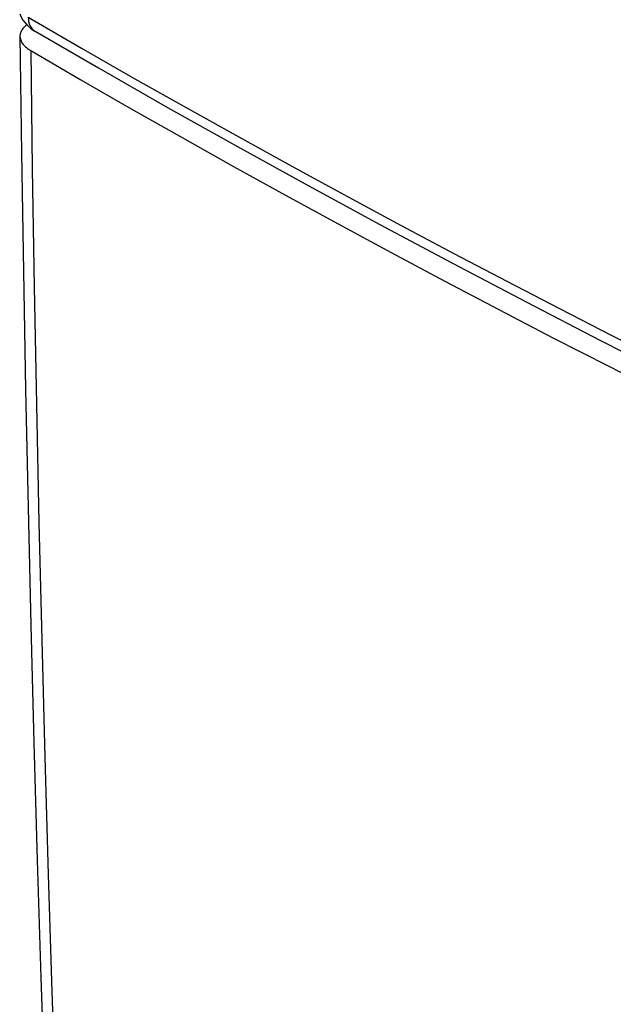
# Model space of a CAD drawing. Units: inches. Extents: x 65.6 to 145, y 111.5 to 185.9.
# Drawn here: x 65.7 to 72.3, y 136.8 to 147.7 of the extents above; entities that cross this region are included whole.
import ezdxf

# ---------------------------------------------------------------- set-up
doc = ezdxf.new("R2010")
doc.units = ezdxf.units.IN
doc.header["$MEASUREMENT"] = 0
doc.layers.add('RACCORDO', color=7, linetype='Continuous')

# ---------------------------------------------------------------- blocks, each defined once
blk = doc.blocks.new('block 44')
at = {"layer": 'RACCORDO', "color": 7, "lineweight": 25, "true_color": 0xffffff}
blk.add_lwpolyline([(65.664, 147.503), (65.664, 147.502), (65.665, 147.491), (65.667, 147.482), (65.669, 147.472), (65.672, 147.462), (65.676, 147.452), (65.681, 147.442), (65.686, 147.433), (65.693, 147.423), (65.7, 147.414), (65.708, 147.405), (65.716, 147.395), (65.726, 147.387), (65.736, 147.378), (65.747, 147.369), (65.758, 147.361), (65.771, 147.353), (65.783, 147.345)], dxfattribs=at)
blk = doc.blocks.new('block 45')
at = {"layer": 'RACCORDO', "color": 7, "lineweight": 25, "true_color": 0xffffff}
blk.add_lwpolyline([(65.783, 147.345), (65.801, 146.032), (65.822, 144.721), (65.847, 143.412), (65.874, 142.104), (65.905, 140.799), (65.94, 139.495), (65.978, 138.193), (66.019, 136.893), (66.063, 135.595)], dxfattribs=at)
blk = doc.blocks.new('block 46')
at = {"layer": 'RACCORDO', "color": 7, "lineweight": 25, "true_color": 0xffffff}
blk.add_lwpolyline([(65.664, 147.503), (65.681, 146.206), (65.702, 144.892), (65.726, 143.58), (65.754, 142.27), (65.784, 140.961), (65.818, 139.655), (65.855, 138.351), (65.896, 137.048), (65.94, 135.761)], dxfattribs=at)
blk = doc.blocks.new('block 202')
at = {"layer": 'RACCORDO', "color": 7, "lineweight": 25, "true_color": 0xffffff}
blk.add_lwpolyline([(65.739, 147.633), (65.729, 147.625), (65.72, 147.616), (65.711, 147.607), (65.702, 147.598), (65.695, 147.589), (65.688, 147.58), (65.683, 147.57), (65.678, 147.561), (65.673, 147.551), (65.67, 147.541), (65.667, 147.531), (65.665, 147.522), (65.664, 147.512), (65.664, 147.503)], dxfattribs=at)
blk = doc.blocks.new('block 296')
at = {"layer": 'RACCORDO', "color": 7, "lineweight": 25, "true_color": 0xffffff}
blk.add_lwpolyline([(65.783, 147.345), (66.338, 147.022), (66.898, 146.7), (67.464, 146.379), (68.036, 146.059), (68.614, 145.739), (69.197, 145.42), (69.786, 145.102), (70.382, 144.785), (70.983, 144.468), (71.59, 144.152), (72.203, 143.838), (72.822, 143.523)], dxfattribs=at)
blk = doc.blocks.new('block 997')
at = {"color": 7, "lineweight": 25, "true_color": 0xffffff}
blk.add_lwpolyline([(65.755, 147.718), (65.757, 147.692), (65.76, 147.667), (65.767, 147.644), (65.775, 147.623), (65.786, 147.604), (65.799, 147.587), (65.814, 147.572), (65.831, 147.56)], dxfattribs=at)
blk = doc.blocks.new('block 1315')
at = {"color": 7, "lineweight": 25, "true_color": 0xffffff}
blk.add_lwpolyline([(65.661, 147.752), (65.677, 147.717), (65.697, 147.684), (65.72, 147.653), (65.748, 147.623), (65.779, 147.595), (65.814, 147.57), (65.831, 147.56)], dxfattribs=at)
blk = doc.blocks.new('block 3208')
at = {"color": 7, "lineweight": 25, "true_color": 0xffffff}
blk.add_lwpolyline([(72.112, 144.126), (72.898, 143.726)], dxfattribs=at)
blk = doc.blocks.new('block 3209')
at = {"color": 7, "lineweight": 25, "true_color": 0xffffff}
blk.add_lwpolyline([(65.832, 147.56), (66.535, 147.152), (67.301, 146.714), (68.078, 146.279), (68.864, 145.845), (69.661, 145.413), (70.468, 144.982), (71.285, 144.553), (72.112, 144.126)], dxfattribs=at)
blk = doc.blocks.new('block 3210')
at = {"color": 7, "lineweight": 25, "true_color": 0xffffff}
blk.add_lwpolyline([(65.755, 147.718), (66.348, 147.373), (66.941, 147.033), (67.534, 146.698), (68.126, 146.367), (68.717, 146.041), (69.307, 145.72), (69.896, 145.403), (70.483, 145.091), (71.07, 144.783), (71.655, 144.479), (72.238, 144.179), (72.82, 143.884)], dxfattribs=at)
blk = doc.blocks.new('block 3211')
at = {"color": 7, "lineweight": 25, "true_color": 0xffffff}
blk.add_lwpolyline([(65.831, 147.56), (65.832, 147.56)], dxfattribs=at)

msp = doc.modelspace()

# ---------------------------------------------------------------- block references
for name in ['block 1315', 'block 997', 'block 3210', 'block 3211', 'block 3209', 'block 3208']:
    msp.add_blockref(name, (0, 0))
at = {"layer": 'RACCORDO'}
for name in ['block 202', 'block 44', 'block 46', 'block 45', 'block 296']:
    msp.add_blockref(name, (0, 0), dxfattribs=at)

doc.saveas('drawing.dxf')
